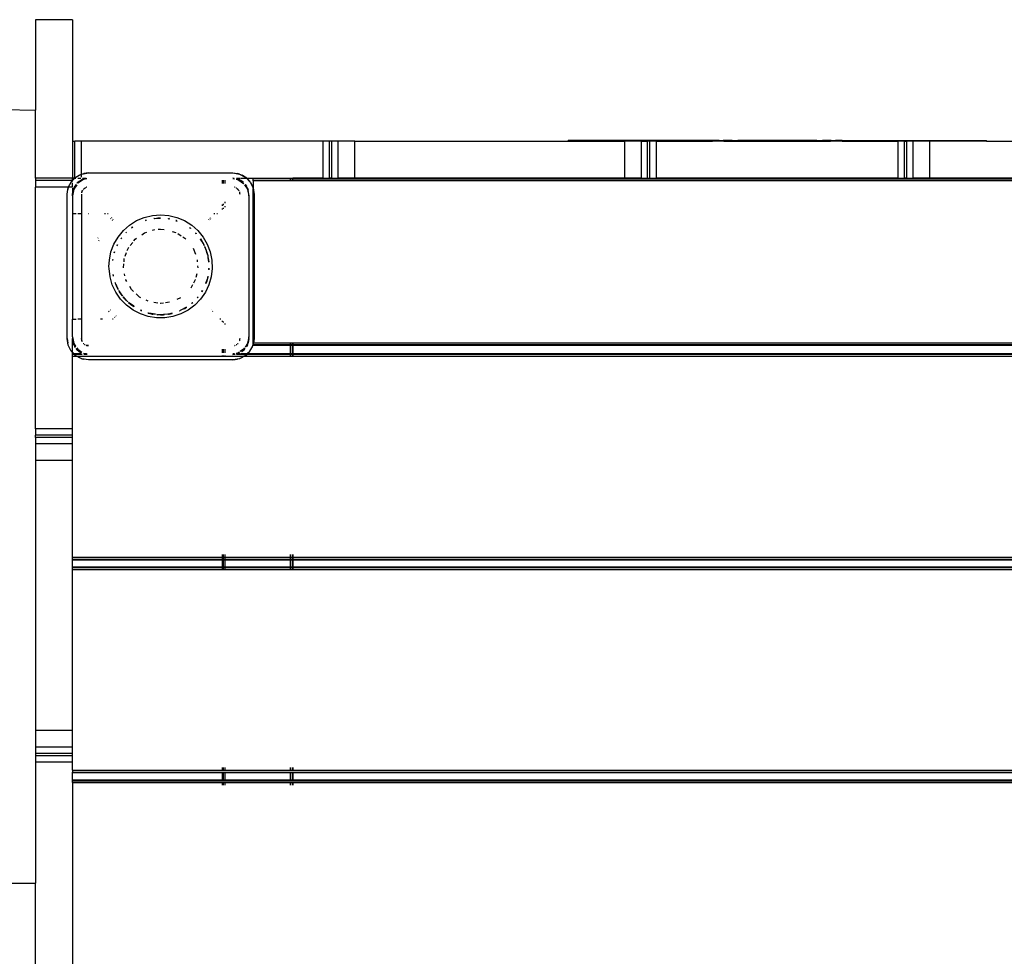
# Model space of a CAD drawing. Extents: x -3785 to 5594, y -2660 to 4071.
# Drawn here: x 2189 to 2748, y 1595 to 2126 of the extents above; entities that cross this region are included whole.
import ezdxf

# ---------------------------------------------------------------- set-up
doc = ezdxf.new("R2010")
doc.units = 0
doc.layers.get('0').update_dxf_attribs({"linetype": 'CONTINUOUS'})

# ---------------------------------------------------------------- blocks, each defined once
blk = doc.blocks.new('005279')
for p, q in [((2218.81, 2126.37), (2197.81, 2126.37)), ((2197.81, 2126.37), (2197.81, 2075.1)), ((2218.81, 2126.37), (2218.81, 2057.37)), ((2179.81, 2075.33), (2197.81, 2075.1)), ((2197.81, 2036.37), (2197.81, 2075.1)), ((2218.81, 2057.37), (2220.14, 2057.37)), ((2218.81, 2057.37), (2218.81, 2036.37)), ((2223.81, 2057.37), (2220.14, 2057.37)), ((2220.14, 2036.57), (2220.14, 2057.37)), ((2361, 2057.37), (2223.81, 2057.37)), ((2223.81, 2038.63), (2223.81, 2057.37)), ((2361, 2036.37), (2361, 2057.37)), ((2364.67, 2057.37), (2361, 2057.37)), ((2364.67, 2036.37), (2364.67, 2057.37)), ((2366, 2057.37), (2364.67, 2057.37)), ((2366, 2036.37), (2366, 2057.37)), ((2369.49, 2057.37), (2366, 2057.37)), ((2369.49, 2036.37), (2369.49, 2057.37)), ((2379, 2057.37), (2369.49, 2057.37)), ((2379, 2036.37), (2379, 2057.37)), ((2379, 2057.37), (2500.05, 2057.37)), ((2500.05, 2057.37), (2500.05, 2057.87)), ((2545.59, 2057.87), (2500.05, 2057.87)), ((2500.05, 2057.37), (2532.2, 2057.37)), ((2532.2, 2036.37), (2532.2, 2057.37)), ((2541.72, 2057.37), (2532.2, 2057.37)), ((2541.72, 2036.37), (2541.72, 2057.37)), ((2541.72, 2057.37), (2545.2, 2057.37)), ((2545.2, 2036.37), (2545.2, 2057.37)), ((2546.54, 2057.37), (2545.2, 2057.37)), ((2545.59, 2057.72), (2545.59, 2057.87)), ((2581.97, 2057.87), (2545.59, 2057.87)), ((2546.54, 2036.37), (2546.54, 2057.37)), ((2550.2, 2057.37), (2546.54, 2057.37)), ((2550.2, 2036.37), (2550.2, 2057.37)), ((2550.2, 2057.37), (2581.97, 2057.37)), ((2581.97, 2057.37), (2581.97, 2057.87)), ((2585.75, 2057.87), (2581.97, 2057.87)), ((2585.75, 2057.37), (2581.97, 2057.37)), ((2585.75, 2057.37), (2585.75, 2057.87)), ((2585.75, 2057.87), (2588.18, 2057.87)), ((2588.54, 2057.37), (2585.75, 2057.37)), ((2588.18, 2057.8), (2588.18, 2057.87)), ((2588.54, 2057.87), (2588.18, 2057.87)), ((2588.54, 2057.37), (2588.54, 2057.87)), ((2593.16, 2057.87), (2588.54, 2057.87)), ((2588.54, 2057.37), (2618.81, 2057.37)), ((2593.16, 2057.87), (2596.34, 2057.87)), ((2593.16, 2057.8), (2593.16, 2057.87)), ((2596.34, 2057.53), (2596.34, 2057.87)), ((2618.81, 2057.87), (2596.34, 2057.87)), ((2618.81, 2057.37), (2618.81, 2057.87)), ((2641.27, 2057.87), (2618.81, 2057.87)), ((2618.81, 2057.37), (2649.07, 2057.37)), ((2641.27, 2057.87), (2644.45, 2057.87)), ((2641.27, 2057.71), (2641.27, 2057.87)), ((2644.45, 2057.43), (2644.45, 2057.87)), ((2649.07, 2057.87), (2644.45, 2057.87)), ((2649.07, 2057.37), (2649.07, 2057.87)), ((2649.43, 2057.87), (2649.07, 2057.87)), ((2651.86, 2057.37), (2649.07, 2057.37)), ((2649.43, 2057.43), (2649.43, 2057.87)), ((2649.43, 2057.87), (2651.86, 2057.87)), ((2651.86, 2057.37), (2651.86, 2057.87)), ((2655.64, 2057.87), (2651.86, 2057.87)), ((2655.64, 2057.37), (2651.86, 2057.37)), ((2655.64, 2057.37), (2655.64, 2057.87)), ((2655.64, 2057.87), (2737.56, 2057.87)), ((2655.64, 2057.37), (2687.41, 2057.37)), ((2687.41, 2036.37), (2687.41, 2057.37)), ((2691.07, 2057.37), (2687.41, 2057.37)), ((2691.07, 2036.37), (2691.07, 2057.37)), ((2691.07, 2057.37), (2692.41, 2057.37)), ((2692.41, 2036.37), (2692.41, 2057.37)), ((2695.89, 2057.37), (2692.41, 2057.37)), ((2695.89, 2036.37), (2695.89, 2057.37)), ((2705.41, 2057.37), (2695.89, 2057.37)), ((2705.41, 2036.37), (2705.41, 2057.37)), ((2737.56, 2057.37), (2705.41, 2057.37)), ((2737.56, 2057.37), (2737.56, 2057.87)), ((2737.56, 2057.37), (2858.6, 2057.37)), ((2218.81, 2036.37), (2197.81, 2036.37)), ((2197.81, 2036.37), (2197.81, 2035.03)), ((2197.81, 2035.03), (2197.81, 2031.37)), ((2218.6, 2035.03), (2197.81, 2035.03)), ((2216.51, 2031.37), (2218.1, 2034.42)), ((2218.1, 2034.42), (2216.99, 2032.58)), ((2218.1, 2034.42), (2218.7, 2035.03)), ((2218.42, 2034.85), (2218.1, 2034.42)), ((2218.42, 2034.85), (2218.6, 2035.03)), ((2218.6, 2035.03), (2218.81, 2035.23)), ((2218.7, 2035.03), (2218.6, 2035.03)), ((2218.7, 2035.03), (2218.81, 2035.13)), ((2218.81, 2035.03), (2218.7, 2035.03)), ((2218.81, 2035.23), (2218.81, 2036.37)), ((2219.94, 2036.37), (2218.81, 2036.37)), ((2218.81, 2035.13), (2220.04, 2036.37)), ((2218.81, 2035.23), (2219.94, 2036.37)), ((2218.81, 2035.13), (2218.81, 2035.23)), ((2218.81, 2035.03), (2218.81, 2035.13)), ((2218.81, 2034.55), (2218.81, 2035.03)), ((2219.94, 2036.37), (2220.14, 2036.57)), ((2220.04, 2036.37), (2219.94, 2036.37)), ((2220.04, 2036.37), (2220.14, 2036.47)), ((2220.14, 2036.37), (2220.04, 2036.37)), ((2220.14, 2036.47), (2220.75, 2037.08)), ((2220.14, 2036.57), (2220.32, 2036.75)), ((2220.14, 2036.47), (2220.14, 2036.57)), ((2220.14, 2036.37), (2220.14, 2036.47)), ((2220.14, 2036.37), (2220.63, 2036.37)), ((2220.32, 2036.75), (2220.75, 2037.08)), ((2220.75, 2037.08), (2223.81, 2038.63)), ((2220.75, 2037.08), (2222.6, 2038.18)), ((2224.36, 2035.68), (2221.44, 2033.73)), ((2221.44, 2033.73), (2223.31, 2035.16)), ((2221.72, 2036.37), (2223.47, 2036.37)), ((2224.98, 2035.61), (2221.88, 2033.54)), ((2222.6, 2038.18), (2223.81, 2038.63)), ((2224.36, 2035.68), (2223.31, 2035.16)), ((2223.81, 2038.63), (2224.1, 2038.78)), ((2223.81, 2037.09), (2223.81, 2038.63)), ((2224.1, 2038.78), (2227.81, 2039.37)), ((2224.1, 2038.78), (2225.13, 2039.07)), ((2226.64, 2036.14), (2224.36, 2035.68)), ((2224.36, 2035.68), (2225.48, 2036.06)), ((2224.47, 2036.37), (2226.29, 2036.37)), ((2226.87, 2035.98), (2224.98, 2035.61)), ((2227.81, 2039.37), (2225.13, 2039.07)), ((2226.54, 2036.2), (2225.48, 2036.06)), ((2227.81, 2039.37), (2309.81, 2039.37)), ((2303.81, 2035.37), (2303.81, 2033.44)), ((2304.21, 2035.37), (2304.21, 2033.44)), ((2305.31, 2035.37), (2305.31, 2033.44)), ((2309.81, 2039.37), (2313.51, 2038.78)), ((2309.81, 2039.37), (2312.48, 2039.07)), ((2309.81, 2036.37), (2310.43, 2036.37)), ((2310.58, 2036.21), (2309.81, 2036.37)), ((2309.81, 2036.37), (2310.53, 2036.27)), ((2309.81, 2036.17), (2310.82, 2035.97)), ((2311.73, 2035.79), (2312.63, 2035.61)), ((2313.25, 2035.68), (2311.77, 2035.98)), ((2311.8, 2036.11), (2312.13, 2036.06)), ((2311.86, 2036.37), (2313.73, 2036.37)), ((2313.25, 2035.68), (2312.13, 2036.06)), ((2313.51, 2038.78), (2312.48, 2039.07)), ((2312.63, 2035.61), (2315.88, 2033.44)), ((2315.92, 2033.9), (2313.25, 2035.68)), ((2313.25, 2035.68), (2314.31, 2035.16)), ((2313.51, 2038.78), (2316.86, 2037.08)), ((2313.51, 2038.78), (2315.01, 2038.18)), ((2314.14, 2036.37), (2316.98, 2036.37)), ((2315.92, 2033.93), (2314.31, 2035.16)), ((2316.86, 2037.08), (2315.01, 2038.18)), ((2317.29, 2036.75), (2316.86, 2037.08)), ((2316.86, 2037.08), (2317.57, 2036.37)), ((2317.21, 2036.37), (2317.57, 2036.37)), ((2317.29, 2036.75), (2317.67, 2036.37)), ((2317.57, 2036.37), (2319.51, 2034.42)), ((2317.57, 2036.37), (2317.67, 2036.37)), ((2317.67, 2036.37), (2319.19, 2034.85)), ((2317.67, 2036.37), (2321.31, 2036.37)), ((2319.19, 2034.85), (2319.51, 2034.42)), ((2319.51, 2034.42), (2319.76, 2033.95)), ((2321.31, 2035.97), (2321.31, 2036.37)), ((2321.31, 2036.37), (2342.31, 2036.37)), ((2321.31, 2034.87), (2321.31, 2035.97)), ((2342.31, 2035.97), (2321.31, 2035.97)), ((2342.31, 2034.87), (2321.31, 2034.87)), ((2321.31, 2034.87), (2321.31, 2030.76)), ((2342.31, 2036.37), (2342.31, 2035.97)), ((2342.31, 2036.37), (2343.4, 2036.37)), ((2342.31, 2035.97), (2342.31, 2034.87)), ((2343.4, 2035.97), (2342.31, 2035.97)), ((2343.4, 2034.87), (2342.31, 2034.87)), ((2343.4, 2036.37), (2343.4, 2035.97)), ((2343.4, 2036.37), (2343.81, 2036.37)), ((2343.4, 2035.97), (2343.4, 2034.87)), ((2343.81, 2035.97), (2343.4, 2035.97)), ((2343.81, 2034.87), (2343.4, 2034.87)), ((2343.81, 2035.97), (2343.81, 2036.37)), ((2361, 2036.37), (2343.81, 2036.37)), ((2343.81, 2034.87), (2343.81, 2035.97)), ((2343.81, 2035.97), (2893.81, 2035.97)), ((2893.81, 2034.87), (2343.81, 2034.87)), ((2361, 2036.37), (2364.67, 2036.37)), ((2366, 2036.37), (2364.67, 2036.37)), ((2366, 2036.37), (2369.49, 2036.37)), ((2379, 2036.37), (2369.49, 2036.37)), ((2532.2, 2036.37), (2379, 2036.37)), ((2541.72, 2036.37), (2532.2, 2036.37)), ((2541.72, 2036.37), (2545.2, 2036.37)), ((2545.2, 2036.37), (2546.54, 2036.37)), ((2546.54, 2036.37), (2550.2, 2036.37)), ((2687.41, 2036.37), (2550.2, 2036.37)), ((2687.41, 2036.37), (2691.07, 2036.37)), ((2692.41, 2036.37), (2691.07, 2036.37)), ((2692.41, 2036.37), (2695.89, 2036.37)), ((2705.41, 2036.37), (2695.89, 2036.37)), ((2858.6, 2036.37), (2705.41, 2036.37)), ((2216.51, 2031.37), (2197.81, 2031.37)), ((2197.81, 1894.17), (2197.81, 2031.37)), ((2215.81, 2027.37), (2216.39, 2031.08)), ((2215.81, 2027.37), (2216.11, 2030.04)), ((2216.39, 2031.08), (2216.11, 2030.04)), ((2216.39, 2031.08), (2216.51, 2031.37)), ((2216.51, 2031.37), (2216.99, 2032.58)), ((2218.81, 2031.37), (2216.51, 2031.37)), ((2218.81, 2031.37), (2218.81, 2033.79)), ((2218.81, 2031.29), (2218.81, 2031.37)), ((2219.49, 2030.81), (2218.81, 2027.37)), ((2218.81, 2030.7), (2218.81, 2027.37)), ((2219.57, 2030.2), (2218.81, 2026.37)), ((2218.81, 2027.37), (2219.11, 2029.7)), ((2219.49, 2030.81), (2219.11, 2029.7)), ((2220.88, 2032.89), (2219.49, 2030.81)), ((2219.49, 2030.81), (2220.01, 2031.87)), ((2221.2, 2032.64), (2219.57, 2030.2)), ((2220.83, 2032.93), (2220.01, 2031.87)), ((2221.44, 2033.73), (2221.25, 2033.48)), ((2221.44, 2033.73), (2221.27, 2033.48)), ((2224.22, 2029.08), (2223.94, 2028.4)), ((2224.02, 2028.16), (2224.26, 2029.05)), ((2224.32, 2029.3), (2224.29, 2029.25)), ((2224.32, 2029.3), (2224.34, 2029.37)), ((2224.34, 2029.37), (2224.41, 2029.44)), ((2224.49, 2029.56), (2224.41, 2029.44)), ((2224.98, 2030.2), (2224.86, 2030.04)), ((2225.13, 2030.31), (2224.98, 2030.2)), ((2225.81, 2030.83), (2225.33, 2030.47)), ((2225.39, 2030.42), (2225.81, 2030.83)), ((2226.09, 2030.95), (2225.81, 2030.83)), ((2225.81, 2030.83), (2226.12, 2030.92)), ((2226.77, 2031.23), (2226.54, 2031.14)), ((2226.84, 2031.24), (2226.77, 2031.23)), ((2310.84, 2031.23), (2310.77, 2031.24)), ((2311.07, 2031.14), (2310.84, 2031.23)), ((2311.73, 2030.85), (2311.68, 2030.88)), ((2311.73, 2030.85), (2311.81, 2030.83)), ((2311.81, 2030.83), (2311.88, 2030.76)), ((2312, 2030.69), (2311.88, 2030.76)), ((2312.22, 2030.42), (2312.85, 2029.78)), ((2312.63, 2030.2), (2312.28, 2030.47)), ((2312.91, 2029.84), (2312.63, 2030.2)), ((2313.2, 2029.44), (2313.13, 2029.56)), ((2313.2, 2029.44), (2313.27, 2029.37)), ((2313.27, 2029.37), (2313.29, 2029.3)), ((2313.32, 2029.25), (2313.29, 2029.3)), ((2315.88, 2033.44), (2315.97, 2033.29)), ((2316.41, 2032.64), (2318.04, 2030.2)), ((2318.12, 2030.81), (2316.73, 2032.89)), ((2316.78, 2032.93), (2317.6, 2031.87)), ((2318.12, 2030.81), (2317.6, 2031.87)), ((2318.04, 2030.2), (2318.81, 2026.37)), ((2318.81, 2027.37), (2318.12, 2030.81)), ((2318.12, 2030.81), (2318.5, 2029.7)), ((2318.81, 2027.37), (2318.5, 2029.7)), ((2319.76, 2033.95), (2321.22, 2031.08)), ((2319.76, 2033.95), (2320.62, 2032.58)), ((2320.62, 2032.58), (2321.22, 2031.08)), ((2321.22, 2031.08), (2321.31, 2030.76)), ((2321.31, 2030.76), (2321.5, 2030.04)), ((2321.31, 2030.76), (2321.31, 2030.53)), ((2321.31, 2030.53), (2321.81, 2027.37)), ((2321.31, 1942.87), (2321.31, 2030.53)), ((2321.81, 2027.37), (2321.5, 2030.04)), ((2215.81, 1945.37), (2215.81, 2027.37)), ((2218.81, 2026.37), (2218.81, 2027.37)), ((2218.81, 2026.37), (2218.81, 2016.37)), ((2223.81, 2027.37), (2223.81, 2016.37)), ((2223.94, 2028.4), (2223.92, 2028.24)), ((2313.67, 2028.4), (2313.57, 2028.64)), ((2313.59, 2028.16), (2313.81, 2027.37)), ((2313.68, 2028.33), (2313.67, 2028.4)), ((2313.81, 2027.37), (2313.69, 2028.25)), ((2318.81, 2026.37), (2318.81, 2027.37)), ((2318.81, 2026.37), (2318.81, 1946.37)), ((2321.81, 2027.37), (2321.81, 1945.37)), ((2303.81, 2021.44), (2303.81, 2020.66)), ((2303.81, 2019.27), (2303.81, 2018.7)), ((2304.21, 2021.87), (2304.21, 2021.06)), ((2304.21, 2019.63), (2304.21, 2019.04)), ((2305.31, 2023.04), (2305.31, 2022.17)), ((2305.31, 2020.63), (2305.31, 2020)), ((2218.81, 2016.37), (2220.77, 2016.37)), ((2218.81, 2016.37), (2218.81, 1956.37)), ((2221.73, 2016.37), (2223.81, 2016.37)), ((2223.81, 2016.37), (2223.81, 1956.37)), ((2227.9, 2016.37), (2228.01, 2016.37)), ((2236.99, 2016.37), (2237.52, 2016.37)), ((2238.57, 2016.37), (2239.05, 2016.37)), ((2240.57, 2013.46), (2240.41, 2013.26)), ((2241.08, 2014.08), (2240.91, 2013.87)), ((2241.3, 2012.46), (2241.44, 2012.63)), ((2241.73, 2012.99), (2241.88, 2013.18)), ((2251.19, 2009.82), (2255.18, 2012.34)), ((2255.18, 2012.34), (2259.52, 2014.19)), ((2259.52, 2014.19), (2264.1, 2015.32)), ((2260.64, 2012.61), (2260.11, 2012.42)), ((2260.12, 2012.37), (2260.67, 2012.61)), ((2260.12, 2012.37), (2260.77, 2012.59)), ((2264.1, 2015.32), (2268.81, 2015.7)), ((2265.07, 2013.54), (2265, 2013.57)), ((2265.07, 2013.54), (2266.54, 2013.72)), ((2265.24, 2013.48), (2266.54, 2013.72)), ((2266.54, 2013.72), (2266.65, 2013.72)), ((2266.65, 2013.72), (2267.21, 2013.82)), ((2266.65, 2013.72), (2267.91, 2013.78)), ((2267.91, 2013.78), (2267.21, 2013.82)), ((2268.81, 2013.82), (2267.91, 2013.78)), ((2267.91, 2013.78), (2268.81, 2013.73)), ((2268.81, 2015.7), (2273.51, 2015.32)), ((2273.32, 2013.44), (2273.21, 2013.49)), ((2273.21, 2013.45), (2273.32, 2013.44)), ((2273.58, 2013.45), (2273.32, 2013.44)), ((2273.32, 2013.44), (2273.86, 2013.33)), ((2273.51, 2015.32), (2278.09, 2014.19)), ((2273.76, 2013.41), (2273.58, 2013.45)), ((2273.76, 2013.41), (2273.79, 2013.39)), ((2277.46, 2012.29), (2278.21, 2012.07)), ((2277.49, 2012.39), (2277.72, 2012.33)), ((2277.72, 2012.33), (2277.5, 2012.42)), ((2278.09, 2012.21), (2277.72, 2012.33)), ((2278.09, 2014.19), (2282.43, 2012.34)), ((2278.09, 2012.21), (2278.12, 2012.17)), ((2282.43, 2012.34), (2286.42, 2009.82)), ((2295.88, 2012.99), (2296.03, 2012.81)), ((2296.31, 2012.46), (2296.44, 2012.31)), ((2296.87, 2013.66), (2296.7, 2013.87)), ((2297.34, 2013.09), (2297.2, 2013.26)), ((2299.04, 2016.37), (2299.56, 2016.37)), ((2300.62, 2016.37), (2301.12, 2016.37)), ((2244.67, 2003.03), (2247.65, 2006.69)), ((2247.65, 2006.69), (2251.19, 2009.82)), ((2252.38, 2008.43), (2252.29, 2008.35)), ((2252.33, 2008.3), (2252.88, 2008.69)), ((2252.77, 2008.68), (2252.38, 2008.43)), ((2252.4, 2008.21), (2253.08, 2008.72)), ((2264.24, 2006.85), (2265.42, 2007.21)), ((2267.45, 2007.42), (2268.81, 2007.52)), ((2268.81, 2007.52), (2270.84, 2007.37)), ((2285.28, 2008.3), (2285.64, 2008.04)), ((2285.64, 2008.04), (2285.32, 2008.35)), ((2285.64, 2008.04), (2285.66, 2008.03)), ((2285.78, 2007.96), (2285.66, 2008.03)), ((2285.78, 2007.96), (2285.82, 2007.87)), ((2286.42, 2009.82), (2289.96, 2006.69)), ((2289.96, 2006.69), (2292.94, 2003.03)), ((2233.26, 2002.63), (2233.11, 2002.35)), ((2233.68, 2000.84), (2233.7, 2000.91)), ((2233.7, 2000.91), (2233.83, 2001.15)), ((2242.31, 1998.94), (2244.67, 2003.03)), ((2246.57, 2002.47), (2246.2, 2001.97)), ((2246.23, 2001.95), (2246.57, 2002.47)), ((2246.72, 2002.54), (2246.57, 2002.47)), ((2249.42, 2005.82), (2249, 2005.39)), ((2249.02, 2005.37), (2249.42, 2005.82)), ((2249.06, 2005.33), (2249.42, 2005.82)), ((2249.42, 2005.82), (2249.49, 2005.84)), ((2253.66, 2000.92), (2254.42, 2001.87)), ((2254.42, 2001.87), (2255.17, 2002.38)), ((2258.04, 2004.34), (2259.63, 2005.42)), ((2259.63, 2005.42), (2261.01, 2005.85)), ((2275.43, 2006.21), (2277.4, 2005.6)), ((2278.59, 2005.01), (2280.44, 2003.75)), ((2281.38, 2003.11), (2283.04, 2001.98)), ((2288.53, 2005.31), (2289.06, 2004.81)), ((2288.57, 2005.35), (2289, 2004.96)), ((2289, 2004.96), (2288.61, 2005.39)), ((2289, 2004.96), (2289.04, 2004.91)), ((2289.03, 2004.94), (2289, 2004.96)), ((2291.29, 2001.89), (2292.94, 1999.43)), ((2291.37, 2001.95), (2291.78, 2001.38)), ((2291.78, 2001.48), (2291.41, 2001.97)), ((2292.94, 1999.43), (2291.78, 2001.48)), ((2291.78, 2001.38), (2292.94, 1999.43)), ((2292.94, 2003.03), (2295.3, 1998.94)), ((2240.63, 1994.53), (2242.31, 1998.94)), ((2244.2, 1998.65), (2243.99, 1998.15)), ((2244.06, 1998.11), (2244.44, 1998.81)), ((2244.12, 1998.08), (2244.44, 1998.81)), ((2244.44, 1998.81), (2244.51, 1998.86)), ((2249.87, 1995.36), (2250.49, 1996.94)), ((2250.49, 1996.94), (2250.7, 1997.21)), ((2251.55, 1998.28), (2252.94, 2000.01)), ((2287.24, 1996.63), (2288.56, 1993.29)), ((2292.94, 1999.43), (2293.05, 1999.21)), ((2293.05, 1999.21), (2293.59, 1998.13)), ((2293.38, 1998.71), (2293.05, 1999.21)), ((2293.62, 1998.15), (2293.38, 1998.71)), ((2293.38, 1998.71), (2293.59, 1998.13)), ((2293.85, 1997.41), (2295.24, 1993.61)), ((2293.87, 1997.54), (2293.87, 1997.58)), ((2293.87, 1997.54), (2293.94, 1997.39)), ((2293.94, 1997.39), (2295.24, 1993.61)), ((2294.65, 1995.77), (2293.94, 1997.39)), ((2295.24, 1993.61), (2294.65, 1995.77)), ((2295.3, 1998.94), (2296.98, 1994.53)), ((2239.48, 1986.37), (2239.69, 1989.9)), ((2239.69, 1989.9), (2240.63, 1994.53)), ((2241.62, 1990.27), (2241.51, 1989.68)), ((2241.58, 1989.67), (2241.68, 1990.35)), ((2241.62, 1990.27), (2241.68, 1990.35)), ((2242.61, 1994.6), (2242.43, 1994.01)), ((2242.47, 1994), (2242.61, 1994.6)), ((2242.54, 1993.98), (2242.61, 1994.6)), ((2242.71, 1994.69), (2242.61, 1994.6)), ((2248.02, 1988.89), (2248.17, 1990.89)), ((2248.63, 1992.21), (2249.45, 1994.29)), ((2289.49, 1990.17), (2289.59, 1988.89)), ((2295.24, 1993.61), (2295.41, 1993.11)), ((2295.56, 1992.71), (2295.41, 1993.11)), ((2295.41, 1993.11), (2295.65, 1991.94)), ((2295.56, 1992.71), (2295.65, 1991.94)), ((2295.65, 1991.94), (2296.02, 1988.81)), ((2295.65, 1991.94), (2295.87, 1990.89)), ((2295.87, 1990.89), (2296.11, 1989.02)), ((2296.12, 1989.56), (2295.87, 1990.89)), ((2296.15, 1989.1), (2296.12, 1989.56)), ((2296.98, 1994.53), (2297.92, 1989.9)), ((2297.92, 1989.9), (2298.11, 1985.19)), ((2239.5, 1985.19), (2239.48, 1986.37)), ((2240.07, 1980.5), (2239.5, 1985.19)), ((2247.77, 1985.52), (2247.94, 1987.76)), ((2289.75, 1986.71), (2289.84, 1985.52)), ((2296.18, 1985.27), (2296.08, 1984.45)), ((2296.2, 1984.64), (2296.19, 1984.62)), ((2296.2, 1984.64), (2296.23, 1985.23)), ((2296.24, 1985.26), (2296.23, 1985.23)), ((2298.11, 1985.19), (2297.54, 1980.5)), ((2241.38, 1975.97), (2240.07, 1980.5)), ((2241.79, 1981.49), (2241.9, 1980.88)), ((2242.03, 1980.9), (2241.85, 1981.67)), ((2241.99, 1980.89), (2241.85, 1981.67)), ((2248.56, 1981.07), (2248.31, 1982.18)), ((2249.12, 1978.64), (2249.06, 1978.88)), ((2249.64, 1977.74), (2249.12, 1978.64)), ((2288.49, 1978.64), (2287.5, 1976.93)), ((2288.55, 1978.88), (2288.49, 1978.64)), ((2289.3, 1982.18), (2288.82, 1980.08)), ((2295.36, 1979.48), (2294.35, 1976.68)), ((2295.36, 1979.48), (2294.76, 1977.46)), ((2295.41, 1979.63), (2295.36, 1979.48)), ((2295.62, 1980.89), (2295.41, 1979.63)), ((2295.56, 1980.03), (2295.41, 1979.63)), ((2295.66, 1980.89), (2295.56, 1980.03)), ((2295.56, 1980.03), (2295.71, 1980.88)), ((2297.54, 1980.5), (2296.23, 1975.97)), ((2243.41, 1971.7), (2241.38, 1975.97)), ((2242.91, 1977.17), (2242.93, 1977.25)), ((2242.91, 1977.14), (2242.91, 1977.17)), ((2242.91, 1977.14), (2242.96, 1976.96)), ((2243.31, 1976.27), (2242.96, 1976.96)), ((2244.73, 1973.45), (2243.31, 1976.27)), ((2243.31, 1976.27), (2243.67, 1975.34)), ((2244.67, 1973.31), (2243.67, 1975.34)), ((2243.67, 1975.34), (2244.23, 1974.03)), ((2244.23, 1974.03), (2244.67, 1973.31)), ((2244.72, 1973.21), (2244.67, 1973.31)), ((2244.72, 1973.21), (2244.72, 1973.17)), ((2252.27, 1973.18), (2251.28, 1974.89)), ((2253.35, 1972.18), (2252.27, 1973.18)), ((2286.92, 1975.91), (2285.86, 1974.08)), ((2296.23, 1975.97), (2294.2, 1971.7)), ((2294.76, 1977.46), (2294.45, 1976.65)), ((2294.5, 1976.62), (2294.65, 1976.96)), ((2294.65, 1976.96), (2294.76, 1977.46)), ((2246.09, 1967.82), (2243.41, 1971.7)), ((2245.03, 1972.64), (2245.5, 1971.9)), ((2245.5, 1971.9), (2245.06, 1972.66)), ((2245.5, 1971.9), (2245.11, 1972.69)), ((2245.5, 1971.9), (2245.83, 1971.26)), ((2245.83, 1971.36), (2245.5, 1971.9)), ((2247.12, 1969.72), (2245.83, 1971.36)), ((2245.83, 1971.26), (2247.15, 1969.48)), ((2247.12, 1969.72), (2245.83, 1971.26)), ((2249.36, 1964.42), (2246.09, 1967.82)), ((2247.52, 1968.99), (2247.74, 1968.69)), ((2248.61, 1967.78), (2247.61, 1969.07)), ((2249.44, 1966.96), (2247.65, 1969.09)), ((2247.74, 1968.69), (2248.61, 1967.78)), ((2249.44, 1966.96), (2248.61, 1967.78)), ((2256.89, 1968.89), (2254.93, 1970.71)), ((2257.55, 1968.58), (2256.89, 1968.89)), ((2280.06, 1968.58), (2278.04, 1967.6)), ((2291.52, 1967.82), (2288.25, 1964.42)), ((2290.05, 1969.02), (2289.61, 1968.51)), ((2289.74, 1968.55), (2289.71, 1968.54)), ((2289.74, 1968.55), (2289.87, 1968.69)), ((2289.87, 1968.69), (2290.09, 1968.99)), ((2294.2, 1971.7), (2291.52, 1967.82)), ((2292.5, 1972.69), (2292.03, 1971.97)), ((2292.28, 1972.11), (2292.21, 1972.08)), ((2292.55, 1972.66), (2292.28, 1972.11)), ((2292.28, 1972.11), (2292.58, 1972.64)), ((2240.33, 1961.46), (2240.08, 1961.76)), ((2253.13, 1961.58), (2249.36, 1964.42)), ((2249.93, 1966.37), (2249.44, 1966.96)), ((2250.13, 1966.26), (2249.44, 1966.96)), ((2249.93, 1966.37), (2250.16, 1966.18)), ((2250.13, 1966.26), (2249.93, 1966.37)), ((2250.15, 1966.21), (2250.13, 1966.26)), ((2250.59, 1965.81), (2251.95, 1964.71)), ((2253.5, 1963.71), (2250.63, 1965.85)), ((2251.95, 1964.71), (2250.63, 1965.85)), ((2253.59, 1963.54), (2251.95, 1964.71)), ((2251.95, 1964.71), (2252.38, 1964.31)), ((2252.38, 1964.31), (2253.59, 1963.54)), ((2253.59, 1963.54), (2253.61, 1963.5)), ((2261.76, 1966.55), (2260.6, 1967.11)), ((2267.12, 1965.47), (2264.92, 1965.8)), ((2268.81, 1965.22), (2268.47, 1965.27)), ((2270.49, 1965.47), (2268.81, 1965.22)), ((2273.83, 1965.98), (2271.62, 1965.64)), ((2283.42, 1963.26), (2280.3, 1961.47)), ((2281.87, 1962.23), (2280.3, 1961.47)), ((2283.47, 1963.18), (2281.87, 1962.23)), ((2281.87, 1962.23), (2282.56, 1962.55)), ((2282.56, 1962.55), (2283.48, 1963.16)), ((2288.25, 1964.42), (2284.48, 1961.58)), ((2286.39, 1965.38), (2286.36, 1965.38)), ((2286.93, 1965.91), (2286.39, 1965.38)), ((2286.95, 1965.89), (2286.39, 1965.38)), ((2286.54, 1965.41), (2287.02, 1965.81)), ((2297.53, 1961.76), (2297.42, 1961.62)), ((2218.81, 1956.37), (2220.77, 1956.37)), ((2218.81, 1946.37), (2218.81, 1956.37)), ((2223.81, 1956.37), (2221.73, 1956.37)), ((2223.81, 1956.37), (2223.81, 1945.37)), ((2235.72, 1956.37), (2234.72, 1956.37)), ((2239.23, 1960.91), (2239.52, 1960.56)), ((2241.83, 1956.37), (2241.49, 1956.37)), ((2242.55, 1957.45), (2242.72, 1957.31)), ((2243.53, 1958.19), (2243.38, 1958.31)), ((2257.31, 1959.39), (2253.13, 1961.58)), ((2257.35, 1961.53), (2257.31, 1961.58)), ((2261.79, 1957.89), (2257.31, 1959.39)), ((2258.08, 1961.21), (2257.35, 1961.53)), ((2258.1, 1961.24), (2257.35, 1961.53)), ((2257.5, 1961.32), (2257.91, 1961.12)), ((2257.91, 1961.12), (2258.03, 1961.08)), ((2261.65, 1959.85), (2261.6, 1959.9)), ((2261.65, 1959.85), (2262.07, 1959.76)), ((2266.45, 1957.14), (2261.79, 1957.89)), ((2264.29, 1959.3), (2262.07, 1959.76)), ((2262.07, 1959.76), (2264.03, 1959.29)), ((2265.84, 1959.16), (2262.07, 1959.76)), ((2264.03, 1959.29), (2264.29, 1959.3)), ((2265.93, 1959.09), (2264.29, 1959.3)), ((2265.93, 1959.09), (2265.98, 1959.06)), ((2271.16, 1957.14), (2266.45, 1957.14)), ((2266.59, 1958.99), (2267.21, 1958.92)), ((2267.21, 1958.92), (2266.6, 1959.02)), ((2267.99, 1958.96), (2266.6, 1959.02)), ((2267.99, 1958.96), (2267.21, 1958.92)), ((2272.92, 1959.25), (2267.99, 1958.96)), ((2268.81, 1958.92), (2267.99, 1958.96)), ((2271.07, 1959.02), (2268.81, 1958.92)), ((2268.81, 1958.92), (2270.4, 1958.92)), ((2270.4, 1958.92), (2271.07, 1959.02)), ((2272.92, 1959.25), (2271.07, 1959.02)), ((2275.82, 1957.89), (2271.16, 1957.14)), ((2273.32, 1959.3), (2272.92, 1959.25)), ((2275.35, 1959.82), (2273.32, 1959.3)), ((2273.32, 1959.3), (2273.58, 1959.29)), ((2275.35, 1959.82), (2273.58, 1959.29)), ((2273.58, 1959.29), (2275.38, 1959.71)), ((2280.3, 1959.39), (2275.82, 1957.89)), ((2279.83, 1961.24), (2279.56, 1961.13)), ((2279.58, 1961.08), (2279.7, 1961.12)), ((2279.83, 1961.24), (2279.7, 1961.12)), ((2280.3, 1961.47), (2279.83, 1961.24)), ((2284.48, 1961.58), (2280.3, 1959.39)), ((2298.24, 1960.75), (2298.38, 1960.91)), ((2302.89, 1956.37), (2302.41, 1956.37)), ((2303.81, 1955.44), (2303.81, 1954.9)), ((2304.21, 1955.04), (2304.21, 1954.47)), ((2305.31, 1953.93), (2305.31, 1953.32)), ((2216.39, 1941.66), (2215.81, 1945.37)), ((2215.81, 1945.37), (2216.11, 1942.7)), ((2218.81, 1946.37), (2219.57, 1942.54)), ((2218.81, 1946.37), (2218.81, 1945.37)), ((2218.81, 1945.37), (2219.49, 1941.92)), ((2218.81, 1945.37), (2219.11, 1943.04)), ((2218.81, 1937.61), (2218.81, 1945.37)), ((2224.25, 1943.69), (2223.81, 1945.37)), ((2223.81, 1945.37), (2223.94, 1944.33)), ((2313.81, 1945.37), (2313.6, 1944.59)), ((2313.69, 1944.49), (2313.81, 1945.37)), ((2318.81, 1946.37), (2318.04, 1942.54)), ((2318.12, 1941.92), (2318.81, 1945.37)), ((2318.81, 1945.37), (2318.5, 1943.04)), ((2318.81, 1945.37), (2318.81, 1946.37)), ((2321.81, 1945.37), (2321.41, 1942.87)), ((2321.81, 1945.37), (2321.52, 1942.87)), ((2216.39, 1941.66), (2216.11, 1942.7)), ((2218.1, 1938.32), (2216.39, 1941.66)), ((2216.99, 1940.16), (2216.39, 1941.66)), ((2218.1, 1938.32), (2216.99, 1940.16)), ((2219.49, 1941.92), (2219.11, 1943.04)), ((2219.49, 1941.92), (2220.41, 1940.54)), ((2219.49, 1941.92), (2220.01, 1940.87)), ((2219.57, 1942.54), (2220.5, 1941.15)), ((2220.39, 1940.37), (2220.01, 1940.87)), ((2221.44, 1939.01), (2220.83, 1939.8)), ((2220.88, 1939.85), (2221.44, 1939.01)), ((2221.2, 1940.1), (2221.73, 1939.3)), ((2221.73, 1939.3), (2224.11, 1937.71)), ((2223.94, 1944.33), (2224.22, 1943.66)), ((2224.86, 1942.69), (2224.98, 1942.54)), ((2224.98, 1942.54), (2225.13, 1942.42)), ((2225.62, 1942.05), (2225.73, 1941.98)), ((2225.81, 1941.91), (2225.73, 1941.98)), ((2225.88, 1941.89), (2225.81, 1941.91)), ((2225.88, 1941.89), (2225.93, 1941.85)), ((2226.54, 1941.6), (2226.77, 1941.51)), ((2226.77, 1941.51), (2226.84, 1941.5)), ((2226.93, 1941.48), (2227.81, 1941.37)), ((2227.81, 1941.37), (2227, 1941.59)), ((2303.81, 1939.3), (2303.81, 1937.37)), ((2304.21, 1939.3), (2304.21, 1937.37)), ((2305.31, 1939.3), (2305.31, 1937.37)), ((2310.77, 1941.5), (2310.84, 1941.51)), ((2310.84, 1941.51), (2311.07, 1941.6)), ((2311.68, 1941.85), (2311.73, 1941.89)), ((2311.81, 1941.91), (2311.73, 1941.89)), ((2311.88, 1941.98), (2311.81, 1941.91)), ((2311.88, 1941.98), (2312, 1942.05)), ((2312.48, 1942.42), (2312.63, 1942.54)), ((2312.63, 1942.54), (2312.75, 1942.69)), ((2313.57, 1944.1), (2313.67, 1944.33)), ((2313.67, 1944.33), (2313.68, 1944.4)), ((2315.88, 1939.3), (2314.02, 1938.06)), ((2316.41, 1940.1), (2315.88, 1939.3)), ((2316.17, 1939.01), (2316.73, 1939.85)), ((2316.17, 1939.01), (2316.78, 1939.8)), ((2318.04, 1942.54), (2316.75, 1940.61)), ((2317.38, 1940.81), (2318.12, 1941.92)), ((2318.12, 1941.92), (2317.61, 1940.89)), ((2318.12, 1941.92), (2318.5, 1943.04)), ((2321.22, 1941.66), (2319.51, 1938.32)), ((2319.51, 1938.32), (2320.62, 1940.16)), ((2321.22, 1941.66), (2320.62, 1940.16)), ((2321.22, 1941.66), (2321.31, 1941.98)), ((2321.31, 1942.21), (2321.31, 1942.87)), ((2321.41, 1942.87), (2321.31, 1942.21)), ((2321.41, 1942.87), (2321.31, 1942.87)), ((2321.31, 1941.98), (2321.5, 1942.7)), ((2321.31, 1941.98), (2321.31, 1942.21)), ((2321.31, 1941.77), (2321.31, 1941.98)), ((2321.31, 1941.37), (2321.31, 1941.77)), ((2342.31, 1941.77), (2321.31, 1941.77)), ((2342.31, 1941.37), (2321.31, 1941.37)), ((2321.52, 1942.87), (2321.41, 1942.87)), ((2321.52, 1942.87), (2321.5, 1942.7)), ((2342.31, 1942.87), (2321.52, 1942.87)), ((2343.4, 1942.87), (2342.31, 1942.87)), ((2342.31, 1942.87), (2342.31, 1941.77)), ((2343.4, 1941.77), (2342.31, 1941.77)), ((2342.31, 1941.77), (2342.31, 1941.37)), ((2343.4, 1941.37), (2342.31, 1941.37)), ((2342.31, 1941.37), (2342.31, 1936.87)), ((2343.81, 1942.87), (2343.4, 1942.87)), ((2343.4, 1942.87), (2343.4, 1941.77)), ((2343.81, 1941.77), (2343.4, 1941.77)), ((2343.4, 1941.77), (2343.4, 1941.37)), ((2343.81, 1941.37), (2343.4, 1941.37)), ((2343.4, 1941.37), (2343.4, 1936.87)), ((2343.81, 1942.87), (2343.81, 1941.77)), ((2893.81, 1942.87), (2343.81, 1942.87)), ((2893.81, 1941.77), (2343.81, 1941.77)), ((2343.81, 1941.77), (2343.81, 1941.37)), ((2343.81, 1941.37), (2343.81, 1936.87)), ((2893.81, 1941.37), (2343.81, 1941.37)), ((2218.42, 1937.89), (2218.1, 1938.32)), ((2218.81, 1937.61), (2218.1, 1938.32)), ((2218.81, 1937.51), (2218.42, 1937.89)), ((2219.54, 1936.87), (2218.81, 1937.61)), ((2218.81, 1937.51), (2218.81, 1937.61)), ((2219.44, 1936.87), (2218.81, 1937.51)), ((2218.81, 1936.87), (2218.81, 1937.51)), ((2218.81, 1936.47), (2218.81, 1936.87)), ((2218.81, 1936.87), (2219.44, 1936.87)), ((2218.81, 1935.37), (2218.81, 1936.47)), ((2218.81, 1936.47), (2219.84, 1936.47)), ((2218.81, 1935.37), (2221.24, 1935.37)), ((2218.81, 1894.17), (2218.81, 1935.37)), ((2219.44, 1936.87), (2219.54, 1936.87)), ((2219.84, 1936.47), (2219.44, 1936.87)), ((2219.54, 1936.87), (2220.98, 1936.87)), ((2219.95, 1936.47), (2219.54, 1936.87)), ((2219.84, 1936.47), (2219.95, 1936.47)), ((2220.32, 1935.99), (2219.84, 1936.47)), ((2219.95, 1936.47), (2224.19, 1936.47)), ((2220.75, 1935.66), (2219.95, 1936.47)), ((2220.32, 1935.99), (2220.75, 1935.66)), ((2221.24, 1935.37), (2220.75, 1935.66)), ((2221.03, 1936.87), (2223.71, 1936.87)), ((2221.24, 1935.37), (2221.32, 1935.37)), ((2224.1, 1933.96), (2221.32, 1935.37)), ((2221.32, 1935.37), (2222.6, 1934.56)), ((2221.32, 1935.37), (2303.81, 1935.37)), ((2221.44, 1939.01), (2223.94, 1937.34)), ((2221.44, 1939.01), (2223.31, 1937.57)), ((2224.1, 1933.96), (2222.6, 1934.56)), ((2223.91, 1937.28), (2223.31, 1937.57)), ((2227.81, 1933.37), (2224.1, 1933.96)), ((2224.1, 1933.96), (2225.13, 1933.67)), ((2224.93, 1937.16), (2224.98, 1937.13)), ((2224.98, 1937.13), (2226.29, 1936.87)), ((2225.08, 1936.91), (2225.11, 1936.87)), ((2225.11, 1936.87), (2225.29, 1936.87)), ((2227.81, 1933.37), (2225.13, 1933.67)), ((2225.16, 1936.78), (2225.48, 1936.68)), ((2225.29, 1936.87), (2226.29, 1936.87)), ((2225.29, 1936.87), (2227.03, 1936.52)), ((2225.35, 1936.47), (2227.08, 1936.47)), ((2227.08, 1936.47), (2225.48, 1936.68)), ((2226.29, 1936.87), (2226.79, 1936.77)), ((2226.29, 1936.87), (2226.7, 1936.87)), ((2303.81, 1935.71), (2303.81, 1935.37)), ((2303.81, 1935.37), (2304.21, 1935.37)), ((2304.21, 1935.71), (2304.21, 1935.37)), ((2304.21, 1935.37), (2305.31, 1935.37)), ((2305.31, 1935.71), (2305.31, 1935.37)), ((2305.31, 1935.37), (2316.29, 1935.37)), ((2309.81, 1936.87), (2310.56, 1936.87)), ((2310.74, 1936.75), (2309.81, 1936.57)), ((2309.81, 1936.47), (2310.3, 1936.47)), ((2309.81, 1936.37), (2310.3, 1936.47)), ((2313.51, 1933.96), (2309.81, 1933.37)), ((2309.81, 1933.37), (2312.48, 1933.67)), ((2310.3, 1936.47), (2310.97, 1936.6)), ((2310.3, 1936.47), (2310.55, 1936.47)), ((2310.55, 1936.47), (2311.07, 1936.54)), ((2310.55, 1936.47), (2311.18, 1936.47)), ((2312.63, 1937.13), (2311.73, 1936.95)), ((2311.75, 1936.87), (2312.32, 1936.87)), ((2311.77, 1936.76), (2312.32, 1936.87)), ((2311.8, 1936.63), (2312.13, 1936.68)), ((2311.84, 1936.47), (2317.66, 1936.47)), ((2312.7, 1936.87), (2312.13, 1936.68)), ((2312.32, 1936.87), (2313.25, 1937.05)), ((2312.32, 1936.87), (2312.7, 1936.87)), ((2313.51, 1933.96), (2312.48, 1933.67)), ((2313.5, 1937.71), (2312.63, 1937.13)), ((2313.25, 1937.05), (2312.7, 1936.87)), ((2312.7, 1936.87), (2313.9, 1936.87)), ((2313.25, 1937.05), (2313.67, 1937.34)), ((2313.25, 1937.05), (2313.7, 1937.28)), ((2315.01, 1934.56), (2313.51, 1933.96)), ((2313.99, 1934.2), (2313.51, 1933.96)), ((2314.31, 1936.87), (2316.66, 1936.87)), ((2314.63, 1937.98), (2316.17, 1939.01)), ((2316.17, 1939.01), (2314.8, 1937.96)), ((2316.29, 1935.37), (2314.95, 1934.69)), ((2316.29, 1935.37), (2315.01, 1934.56)), ((2316.37, 1935.37), (2316.29, 1935.37)), ((2316.86, 1935.66), (2316.37, 1935.37)), ((2316.37, 1935.37), (2342.31, 1935.37)), ((2316.7, 1936.87), (2318.07, 1936.87)), ((2317.66, 1936.47), (2316.86, 1935.66)), ((2317.29, 1935.99), (2316.86, 1935.66)), ((2317.77, 1936.47), (2317.29, 1935.99)), ((2318.07, 1936.87), (2317.66, 1936.47)), ((2317.66, 1936.47), (2317.77, 1936.47)), ((2318.17, 1936.87), (2317.77, 1936.47)), ((2317.77, 1936.47), (2342.31, 1936.47)), ((2319.51, 1938.32), (2318.07, 1936.87)), ((2318.07, 1936.87), (2318.17, 1936.87)), ((2319.19, 1937.89), (2318.17, 1936.87)), ((2318.17, 1936.87), (2342.31, 1936.87)), ((2319.19, 1937.89), (2319.51, 1938.32)), ((2342.31, 1936.87), (2342.31, 1936.47)), ((2342.31, 1936.87), (2343.4, 1936.87)), ((2342.31, 1936.47), (2342.31, 1935.37)), ((2342.31, 1936.47), (2343.4, 1936.47)), ((2342.31, 1935.37), (2343.4, 1935.37)), ((2343.4, 1936.87), (2343.4, 1936.47)), ((2343.4, 1936.87), (2343.81, 1936.87)), ((2343.4, 1936.47), (2343.4, 1935.37)), ((2343.4, 1936.47), (2343.81, 1936.47)), ((2343.4, 1935.37), (2343.81, 1935.37)), ((2343.81, 1936.87), (2343.81, 1936.47)), ((2343.81, 1936.87), (2893.81, 1936.87)), ((2343.81, 1936.47), (2343.81, 1935.37)), ((2343.81, 1936.47), (2893.81, 1936.47)), ((2343.81, 1935.37), (2893.81, 1935.37)), ((2309.81, 1933.37), (2227.81, 1933.37)), ((2218.81, 1894.17), (2197.81, 1894.17)), ((2197.81, 1894.17), (2197.81, 1890.51)), ((2197.81, 1889.17), (2197.81, 1890.51)), ((2218.81, 1890.51), (2197.81, 1890.51)), ((2197.81, 1889.17), (2197.81, 1885.69)), ((2218.81, 1889.17), (2197.81, 1889.17)), ((2218.81, 1890.51), (2218.81, 1894.17)), ((2218.81, 1889.17), (2218.81, 1890.51)), ((2218.81, 1885.69), (2218.81, 1889.17)), ((2197.81, 1885.69), (2197.81, 1876.17)), ((2218.81, 1885.69), (2197.81, 1885.69)), ((2218.81, 1876.17), (2218.81, 1885.69)), ((2218.81, 1876.17), (2197.81, 1876.17)), ((2197.81, 1876.17), (2197.81, 1722.97)), ((2218.81, 1821.37), (2218.81, 1876.17)), ((2303.81, 1822.87), (2303.81, 1821.37)), ((2304.21, 1822.87), (2304.21, 1821.37)), ((2305.31, 1822.87), (2305.31, 1821.37)), ((2342.31, 1822.87), (2342.31, 1821.37)), ((2343.4, 1822.87), (2343.4, 1821.37)), ((2343.81, 1822.87), (2343.81, 1821.37)), ((2218.81, 1820.27), (2218.81, 1821.37)), ((2218.81, 1821.37), (2303.81, 1821.37)), ((2218.81, 1820.27), (2303.81, 1820.27)), ((2218.81, 1819.87), (2218.81, 1820.27)), ((2218.81, 1819.87), (2303.81, 1819.87)), ((2218.81, 1815.87), (2218.81, 1819.87)), ((2303.81, 1821.37), (2303.81, 1820.27)), ((2303.81, 1821.37), (2304.21, 1821.37)), ((2303.81, 1820.27), (2304.21, 1820.27)), ((2303.81, 1819.87), (2304.21, 1819.87)), ((2303.81, 1819.87), (2303.81, 1815.87)), ((2304.21, 1821.37), (2304.21, 1820.27)), ((2304.21, 1821.37), (2305.31, 1821.37)), ((2304.21, 1820.27), (2305.31, 1820.27)), ((2304.21, 1819.87), (2304.21, 1815.87)), ((2304.21, 1819.87), (2305.31, 1819.87)), ((2305.31, 1821.37), (2305.31, 1820.27)), ((2305.31, 1821.37), (2342.31, 1821.37)), ((2305.31, 1820.27), (2342.31, 1820.27)), ((2305.31, 1819.87), (2305.31, 1815.87)), ((2305.31, 1819.87), (2342.31, 1819.87)), ((2342.31, 1821.37), (2342.31, 1820.27)), ((2342.31, 1821.37), (2343.4, 1821.37)), ((2342.31, 1820.27), (2343.4, 1820.27)), ((2342.31, 1819.87), (2342.31, 1815.87)), ((2342.31, 1819.87), (2343.4, 1819.87)), ((2343.4, 1821.37), (2343.4, 1820.27)), ((2343.4, 1821.37), (2343.81, 1821.37)), ((2343.4, 1820.27), (2343.81, 1820.27)), ((2343.4, 1819.87), (2343.4, 1815.87)), ((2343.4, 1819.87), (2343.81, 1819.87)), ((2343.81, 1821.37), (2343.81, 1820.27)), ((2343.81, 1821.37), (2893.81, 1821.37)), ((2343.81, 1820.27), (2893.81, 1820.27)), ((2343.81, 1819.87), (2343.81, 1815.87)), ((2343.81, 1819.87), (2893.81, 1819.87)), ((2218.81, 1815.47), (2218.81, 1815.87)), ((2218.81, 1815.87), (2303.81, 1815.87)), ((2218.81, 1814.37), (2218.81, 1815.47)), ((2218.81, 1815.47), (2303.81, 1815.47)), ((2218.81, 1814.37), (2303.81, 1814.37)), ((2218.81, 1722.97), (2218.81, 1814.37)), ((2303.81, 1815.87), (2304.21, 1815.87)), ((2303.81, 1815.87), (2303.81, 1815.47)), ((2303.81, 1815.47), (2303.81, 1814.37)), ((2303.81, 1815.47), (2304.21, 1815.47)), ((2303.81, 1814.37), (2304.21, 1814.37)), ((2304.21, 1815.87), (2304.21, 1815.47)), ((2304.21, 1815.87), (2305.31, 1815.87)), ((2304.21, 1815.47), (2304.21, 1814.37)), ((2304.21, 1815.47), (2305.31, 1815.47)), ((2304.21, 1814.37), (2305.31, 1814.37)), ((2305.31, 1815.87), (2305.31, 1815.47)), ((2305.31, 1815.87), (2342.31, 1815.87)), ((2305.31, 1815.47), (2305.31, 1814.37)), ((2305.31, 1815.47), (2342.31, 1815.47)), ((2305.31, 1814.37), (2342.31, 1814.37)), ((2342.31, 1815.87), (2342.31, 1815.47)), ((2342.31, 1815.87), (2343.4, 1815.87)), ((2342.31, 1815.47), (2342.31, 1814.37)), ((2342.31, 1815.47), (2343.4, 1815.47)), ((2342.31, 1814.37), (2343.4, 1814.37)), ((2343.4, 1815.87), (2343.4, 1815.47)), ((2343.4, 1815.87), (2343.81, 1815.87)), ((2343.4, 1815.47), (2343.4, 1814.37)), ((2343.4, 1815.47), (2343.81, 1815.47)), ((2343.4, 1814.37), (2343.81, 1814.37)), ((2343.81, 1815.87), (2343.81, 1815.47)), ((2343.81, 1815.87), (2893.81, 1815.87)), ((2343.81, 1815.47), (2343.81, 1814.37)), ((2343.81, 1815.47), (2893.81, 1815.47)), ((2343.81, 1814.37), (2893.81, 1814.37)), ((2197.81, 1722.97), (2197.81, 1713.45)), ((2218.81, 1722.97), (2197.81, 1722.97)), ((2218.81, 1713.45), (2218.81, 1722.97)), ((2197.81, 1713.45), (2197.81, 1709.97)), ((2218.81, 1713.45), (2197.81, 1713.45)), ((2218.81, 1709.97), (2218.81, 1713.45)), ((2218.81, 1709.97), (2197.81, 1709.97)), ((2197.81, 1709.97), (2197.81, 1708.63)), ((2218.81, 1708.63), (2197.81, 1708.63)), ((2197.81, 1708.63), (2197.81, 1704.97)), ((2218.81, 1704.97), (2197.81, 1704.97)), ((2197.81, 1704.97), (2197.81, 1636.37)), ((2218.81, 1708.63), (2218.81, 1709.97)), ((2218.81, 1704.97), (2218.81, 1708.63)), ((2218.81, 1700.37), (2218.81, 1704.97)), ((2218.81, 1700.37), (2303.81, 1700.37)), ((2218.81, 1700.37), (2218.81, 1699.27)), ((2218.81, 1698.87), (2218.81, 1699.27)), ((2218.81, 1699.27), (2303.81, 1699.27)), ((2303.81, 1701.87), (2303.81, 1700.37)), ((2303.81, 1700.37), (2304.21, 1700.37)), ((2303.81, 1699.27), (2303.81, 1698.87)), ((2303.81, 1699.27), (2304.21, 1699.27)), ((2304.21, 1701.87), (2304.21, 1700.37)), ((2304.21, 1700.37), (2305.31, 1700.37)), ((2304.21, 1699.27), (2304.21, 1698.87)), ((2304.21, 1699.27), (2305.31, 1699.27)), ((2305.31, 1701.87), (2305.31, 1700.37)), ((2305.31, 1700.37), (2342.31, 1700.37)), ((2305.31, 1699.27), (2305.31, 1698.87)), ((2305.31, 1699.27), (2342.31, 1699.27)), ((2342.31, 1701.87), (2342.31, 1700.37)), ((2342.31, 1700.37), (2343.4, 1700.37)), ((2342.31, 1699.27), (2342.31, 1698.87)), ((2342.31, 1699.27), (2343.4, 1699.27)), ((2343.4, 1701.87), (2343.4, 1700.37)), ((2343.4, 1700.37), (2343.81, 1700.37)), ((2343.4, 1699.27), (2343.4, 1698.87)), ((2343.4, 1699.27), (2343.81, 1699.27)), ((2343.81, 1701.87), (2343.81, 1700.37)), ((2343.81, 1700.37), (2893.81, 1700.37)), ((2343.81, 1699.27), (2343.81, 1698.87)), ((2343.81, 1699.27), (2893.81, 1699.27)), ((2303.81, 1698.87), (2218.81, 1698.87)), ((2218.81, 1694.87), (2218.81, 1698.87)), ((2218.81, 1694.47), (2218.81, 1694.87)), ((2218.81, 1694.87), (2303.81, 1694.87)), ((2218.81, 1694.47), (2303.81, 1694.47)), ((2218.81, 1693.37), (2218.81, 1694.47)), ((2218.81, 1693.37), (2303.81, 1693.37)), ((2218.81, 1693.37), (2218.81, 1579.37)), ((2304.21, 1698.87), (2303.81, 1698.87)), ((2303.81, 1698.87), (2303.81, 1694.87)), ((2303.81, 1694.87), (2304.21, 1694.87)), ((2303.81, 1694.87), (2303.81, 1694.47)), ((2303.81, 1694.47), (2304.21, 1694.47)), ((2303.81, 1693.37), (2303.81, 1691.87)), ((2303.81, 1693.37), (2304.21, 1693.37)), ((2304.21, 1698.87), (2304.21, 1694.87)), ((2305.31, 1698.87), (2304.21, 1698.87)), ((2304.21, 1694.87), (2304.21, 1694.47)), ((2304.21, 1694.87), (2305.31, 1694.87)), ((2304.21, 1694.47), (2305.31, 1694.47)), ((2304.21, 1693.37), (2304.21, 1691.87)), ((2304.21, 1693.37), (2305.31, 1693.37)), ((2305.31, 1698.87), (2305.31, 1694.87)), ((2342.31, 1698.87), (2305.31, 1698.87)), ((2305.31, 1694.87), (2305.31, 1694.47)), ((2305.31, 1694.87), (2342.31, 1694.87)), ((2305.31, 1694.47), (2342.31, 1694.47)), ((2305.31, 1693.37), (2305.31, 1691.87)), ((2305.31, 1693.37), (2342.31, 1693.37)), ((2342.31, 1698.87), (2342.31, 1694.87)), ((2343.4, 1698.87), (2342.31, 1698.87)), ((2342.31, 1694.87), (2342.31, 1694.47)), ((2342.31, 1694.87), (2343.4, 1694.87)), ((2342.31, 1694.47), (2343.4, 1694.47)), ((2342.31, 1693.37), (2342.31, 1691.87)), ((2342.31, 1693.37), (2343.4, 1693.37)), ((2343.4, 1698.87), (2343.4, 1694.87)), ((2343.81, 1698.87), (2343.4, 1698.87)), ((2343.4, 1694.87), (2343.4, 1694.47)), ((2343.4, 1694.87), (2343.81, 1694.87)), ((2343.4, 1694.47), (2343.81, 1694.47)), ((2343.4, 1693.37), (2343.4, 1691.87)), ((2343.4, 1693.37), (2343.81, 1693.37)), ((2343.81, 1698.87), (2343.81, 1694.87)), ((2893.81, 1698.87), (2343.81, 1698.87)), ((2343.81, 1694.87), (2343.81, 1694.47)), ((2343.81, 1694.87), (2893.81, 1694.87)), ((2343.81, 1694.47), (2893.81, 1694.47)), ((2343.81, 1693.37), (2343.81, 1691.87)), ((2343.81, 1693.37), (2893.81, 1693.37)), ((1557.81, 1636.37), (2197.81, 1636.37)), ((2197.81, 1567.77), (2197.81, 1636.37))]:
    blk.add_line(p, q)

msp = doc.modelspace()

# ---------------------------------------------------------------- block references
at = {"ltscale": 100}
msp.add_blockref('005279', (0, 0), dxfattribs=at)

doc.saveas('drawing.dxf')
